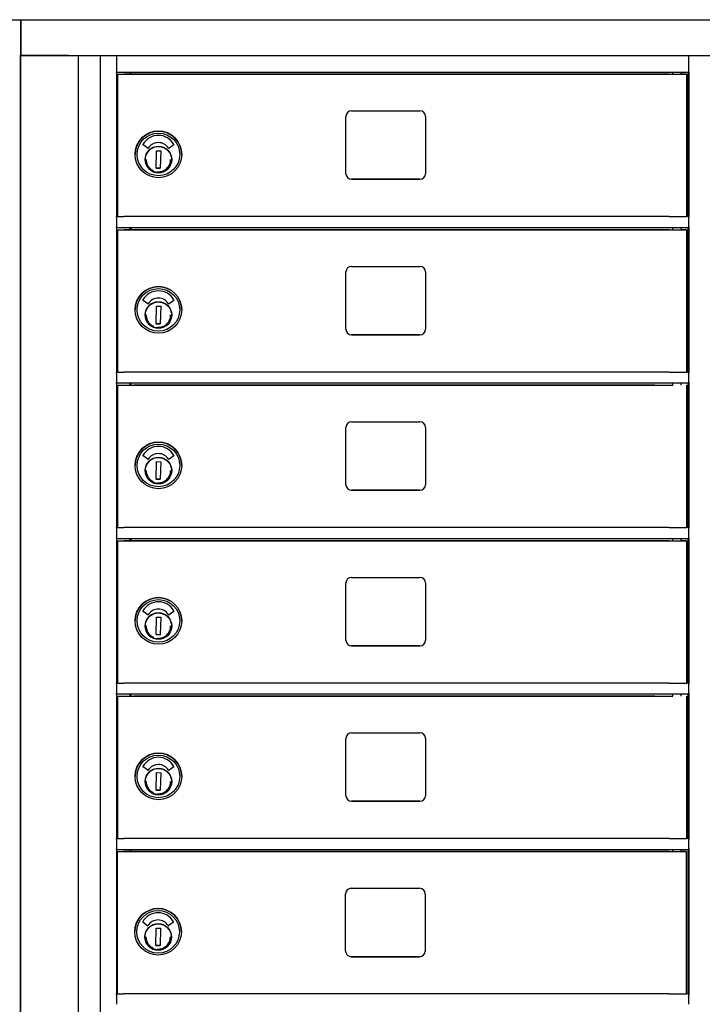
# Model space of a CAD drawing. Units: inches. Extents: x 419 to 4456, y -145 to 7.
# Drawn here: x 3162 to 3178, y -38 to -16 of the extents above; entities that cross this region are included whole.
import ezdxf

# ---------------------------------------------------------------- set-up
doc = ezdxf.new("R2010")
doc.units = ezdxf.units.IN
doc.header["$MEASUREMENT"] = 0
doc.layers.add('Dim', color=1, linetype='Continuous')
doc.dimstyles.get("Standard").update_dxf_attribs({"dimscale": 8, "dimtxt": 0.1, "dimasz": 0.13, "dimexe": 0.055, "dimexo": 0.055, "dimgap": 0.09, "dimtad": 0, "dimtih": 1, "dimtoh": 1, "dimdec": 4, "dimzin": 0, "dimdsep": 46, "dimlunit": 5, "dimtxsty": 'Standard', "dimcen": 0.09, "dimadec": 0, "dimazin": 1, "dimtfac": 1, "dimtdec": 4, "dimtofl": 0, "dimtmove": 0, "dimatfit": 3, "dimfxl": 1, "dimtolj": 1, "dimtzin": 0, "dimarcsym": 0})

# ---------------------------------------------------------------- blocks, each defined once
blk = doc.blocks.new('*D120')
at = {"layer": 'Defpoints', "color": 0, "transparency": 16777216}
for p in [(3287.796, -12.795), (3005.269, -15.788), (3287.796, -15.786)]:
    blk.add_point(p, dxfattribs=at)
at = {"layer": 'Dim', "color": 0, "lineweight": -2, "transparency": 16777216}
for p, q in [((3005.269, -15.348), (3005.269, -12.355)), ((3287.796, -15.346), (3287.796, -12.355)), ((3006.469, -12.795), (3125.253, -12.795)), ((3286.596, -12.795), (3168.026, -12.795))]:
    blk.add_line(p, q, dxfattribs=at)
at = {"layer": 'Dim', "color": 0, "transparency": 16777216}
for points in [[(3006.469, -12.595), (3006.469, -12.995), (3005.269, -12.795)], [(3286.596, -12.595), (3286.596, -12.995), (3287.796, -12.795)]]:
    blk.add_solid(points, dxfattribs=at)
at = {"layer": 'Dim', "color": 0, "transparency": 16777216, "insert": (3146.639, -12.795), "char_height": 2, "attachment_point": 5}
blk.add_mtext('\\A1;282 1/2" ROUGH OPENING', dxfattribs=at)
blk = doc.blocks.new('N1034011')
for p, q in [((652.006, -16.226), (683.502, -16.226)), ((652.007, -16.226), (652.006, -16.226)), ((652.006, -16.226), (652.006, -17.033)), ((652.007, -16.226), (683.503, -16.226)), ((652.007, -17.033), (652.007, -16.226)), ((683.503, -16.226), (683.502, -16.226)), ((683.503, -17.033), (683.503, -16.226)), ((651.995, -52.669), (651.995, -17.033)), ((651.995, -17.033), (651.995, -17.033)), ((652.006, -17.033), (652.007, -17.033)), ((652.007, -17.033), (682.757, -17.033)), ((653.084, -17.033), (652.01, -17.033)), ((653.303, -52.669), (653.303, -17.033)), ((653.788, -17.033), (653.788, -52.515)), ((654.158, -17.048), (654.158, -17.033)), ((654.158, -17.048), (654.158, -17.396)), ((667.043, -17.396), (667.043, -17.048)), ((683.485, -17.033), (683.503, -17.033)), ((683.489, -17.033), (683.489, -52.669)), ((654.158, -17.411), (654.158, -17.396)), ((654.158, -17.411), (654.158, -20.658)), ((667.043, -17.411), (654.158, -17.411)), ((654.185, -20.658), (654.185, -17.453)), ((654.185, -17.453), (654.185, -17.453)), ((654.185, -17.453), (654.425, -17.453)), ((654.425, -17.453), (654.425, -17.453)), ((654.425, -17.453), (655.745, -17.453)), ((654.458, -17.411), (654.458, -17.453)), ((654.483, -17.411), (654.483, -17.453)), ((666.275, -17.453), (654.545, -17.453)), ((655.745, -17.453), (655.745, -17.453)), ((655.745, -17.453), (666.68, -17.453)), ((666.68, -17.453), (666.68, -17.411)), ((666.868, -17.453), (666.868, -17.411)), ((666.993, -20.658), (666.993, -17.453)), ((667.026, -20.658), (667.026, -17.411)), ((667.043, -17.396), (667.043, -17.411)), ((667.043, -17.411), (667.043, -20.658)), ((659.448, -18.278), (660.988, -18.278)), ((659.323, -19.693), (659.323, -18.403)), ((661.113, -18.403), (661.113, -19.693)), ((654.861, -19.121), (654.756, -19.045)), ((655.445, -19.045), (655.34, -19.12)), ((654.577, -19.258), (654.577, -19.258)), ((655.05, -19.568), (655.057, -19.174)), ((655.057, -19.174), (655.152, -19.176)), ((655.152, -19.176), (655.144, -19.57)), ((655.624, -19.258), (655.624, -19.258)), ((655.395, -19.423), (655.39, -19.423)), ((655.392, -19.334), (655.397, -19.334)), ((655.397, -19.35), (655.395, -19.407)), ((655.397, -19.334), (655.397, -19.334)), ((655.144, -19.57), (655.05, -19.568)), ((655.05, -19.568), (655.144, -19.57)), ((659.448, -19.818), (660.988, -19.818)), ((660.988, -19.818), (659.448, -19.818)), ((654.185, -20.658), (654.158, -20.658)), ((654.158, -20.673), (654.158, -20.658)), ((654.158, -20.673), (654.158, -20.888)), ((666.275, -20.658), (654.545, -20.658)), ((667.026, -20.658), (666.993, -20.658)), ((667.043, -20.658), (667.043, -20.673)), ((667.043, -20.888), (667.043, -20.673)), ((654.158, -20.907), (654.158, -20.888)), ((654.158, -20.907), (654.158, -24.158)), ((667.043, -20.908), (654.158, -20.908)), ((654.185, -24.158), (654.185, -20.953)), ((654.185, -20.953), (654.185, -20.953)), ((654.185, -20.953), (654.425, -20.953)), ((654.425, -20.953), (654.425, -20.953)), ((654.425, -20.953), (655.745, -20.953)), ((654.458, -20.908), (654.458, -20.953)), ((654.483, -20.908), (654.483, -20.953)), ((666.275, -20.953), (654.545, -20.953)), ((655.745, -20.953), (655.745, -20.953)), ((655.745, -20.953), (666.68, -20.953)), ((666.68, -20.953), (666.68, -20.908)), ((666.868, -20.953), (666.868, -20.908)), ((666.993, -24.158), (666.993, -20.953)), ((667.026, -24.158), (667.026, -20.908)), ((667.043, -20.888), (667.043, -20.907)), ((667.043, -20.907), (667.043, -24.158)), ((659.323, -23.193), (659.323, -21.903)), ((659.448, -21.778), (660.988, -21.778)), ((661.113, -21.903), (661.113, -23.193)), ((654.861, -22.621), (654.756, -22.545)), ((655.445, -22.545), (655.34, -22.62)), ((654.577, -22.758), (654.577, -22.758)), ((655.05, -23.068), (655.057, -22.674)), ((655.057, -22.674), (655.152, -22.676)), ((655.152, -22.676), (655.144, -23.07)), ((655.624, -22.758), (655.624, -22.758)), ((655.395, -22.923), (655.39, -22.923)), ((655.392, -22.834), (655.397, -22.834)), ((655.397, -22.85), (655.395, -22.907)), ((655.397, -22.834), (655.397, -22.834)), ((655.144, -23.07), (655.05, -23.068)), ((655.05, -23.068), (655.144, -23.07)), ((659.448, -23.318), (660.988, -23.318)), ((660.988, -23.318), (659.448, -23.318)), ((654.185, -24.158), (654.158, -24.158)), ((654.158, -24.173), (654.158, -24.158)), ((654.185, -24.158), (654.158, -24.158)), ((654.158, -24.173), (654.158, -24.158)), ((654.158, -24.173), (654.158, -24.388)), ((666.275, -24.158), (654.545, -24.158)), ((667.026, -24.158), (666.993, -24.158)), ((667.026, -24.158), (666.993, -24.158)), ((667.043, -24.158), (667.043, -24.173)), ((667.043, -24.158), (667.043, -24.173)), ((667.043, -24.388), (667.043, -24.173)), ((654.158, -24.407), (654.158, -24.388)), ((654.158, -24.407), (654.158, -27.658)), ((667.043, -24.408), (654.158, -24.408)), ((654.185, -27.658), (654.185, -24.453)), ((654.185, -24.453), (654.185, -24.453)), ((654.185, -24.453), (654.425, -24.453)), ((654.425, -24.453), (654.425, -24.453)), ((654.425, -24.453), (655.745, -24.453)), ((654.458, -24.408), (654.458, -24.453)), ((654.483, -24.408), (654.483, -24.453)), ((666.275, -24.453), (654.545, -24.453)), ((655.745, -24.453), (655.745, -24.453)), ((655.745, -24.453), (666.68, -24.453)), ((666.68, -24.453), (666.68, -24.408)), ((666.868, -24.453), (666.868, -24.408)), ((666.993, -27.658), (666.993, -24.453)), ((667.026, -27.658), (667.026, -24.408)), ((667.043, -24.388), (667.043, -24.407)), ((667.043, -24.407), (667.043, -27.658)), ((659.323, -26.693), (659.323, -25.403)), ((659.448, -25.278), (660.988, -25.278)), ((661.113, -25.403), (661.113, -26.693)), ((654.861, -26.121), (654.756, -26.045)), ((655.445, -26.045), (655.34, -26.12)), ((654.577, -26.258), (654.577, -26.258)), ((655.05, -26.568), (655.057, -26.174)), ((655.057, -26.174), (655.152, -26.176)), ((655.152, -26.176), (655.144, -26.57)), ((655.392, -26.334), (655.397, -26.334)), ((655.397, -26.35), (655.395, -26.407)), ((655.397, -26.334), (655.397, -26.334)), ((655.624, -26.258), (655.624, -26.258)), ((655.144, -26.57), (655.05, -26.568)), ((655.05, -26.568), (655.144, -26.57)), ((655.395, -26.423), (655.39, -26.423)), ((659.448, -26.818), (660.988, -26.818)), ((660.988, -26.818), (659.448, -26.818)), ((654.185, -27.658), (654.158, -27.658)), ((654.158, -27.673), (654.158, -27.658)), ((654.158, -27.673), (654.158, -27.888)), ((666.275, -27.658), (654.545, -27.658)), ((667.026, -27.658), (666.993, -27.658)), ((667.043, -27.658), (667.043, -27.673)), ((667.043, -27.888), (667.043, -27.673)), ((654.158, -27.907), (654.158, -27.888)), ((654.158, -27.907), (654.158, -31.158)), ((667.043, -27.908), (654.158, -27.908)), ((654.458, -27.908), (654.458, -27.953)), ((654.483, -27.908), (654.483, -27.953)), ((666.68, -27.953), (666.68, -27.908)), ((666.868, -27.953), (666.868, -27.908)), ((667.026, -31.158), (667.026, -27.908)), ((667.043, -27.888), (667.043, -27.907)), ((667.043, -27.907), (667.043, -31.158)), ((654.185, -31.158), (654.185, -27.953)), ((654.185, -27.953), (654.185, -27.953)), ((654.185, -27.953), (654.425, -27.953)), ((654.425, -27.953), (654.425, -27.953)), ((654.425, -27.953), (655.745, -27.953)), ((666.275, -27.953), (654.545, -27.953)), ((655.745, -27.953), (655.745, -27.953)), ((655.745, -27.953), (666.68, -27.953)), ((666.993, -31.158), (666.993, -27.953)), ((659.448, -28.778), (660.988, -28.778)), ((659.323, -30.193), (659.323, -28.903)), ((661.113, -28.903), (661.113, -30.193)), ((654.861, -29.621), (654.756, -29.545)), ((655.05, -30.068), (655.057, -29.674)), ((655.057, -29.674), (655.152, -29.676)), ((655.152, -29.676), (655.144, -30.07)), ((655.445, -29.545), (655.34, -29.62)), ((654.577, -29.758), (654.577, -29.758)), ((655.392, -29.834), (655.397, -29.834)), ((655.397, -29.85), (655.395, -29.907)), ((655.397, -29.834), (655.397, -29.834)), ((655.624, -29.758), (655.624, -29.758)), ((655.144, -30.07), (655.05, -30.068)), ((655.05, -30.068), (655.144, -30.07)), ((655.395, -29.923), (655.39, -29.923)), ((659.448, -30.318), (660.988, -30.318)), ((660.988, -30.318), (659.448, -30.318)), ((654.185, -31.158), (654.158, -31.158)), ((654.158, -31.173), (654.158, -31.158)), ((654.185, -31.158), (654.158, -31.158)), ((654.158, -31.173), (654.158, -31.158)), ((654.158, -31.173), (654.158, -31.388)), ((666.275, -31.158), (654.545, -31.158)), ((667.026, -31.158), (666.993, -31.158)), ((667.026, -31.158), (666.993, -31.158)), ((667.043, -31.158), (667.043, -31.173)), ((667.043, -31.158), (667.043, -31.173)), ((667.043, -31.388), (667.043, -31.173)), ((654.158, -31.407), (654.158, -31.388)), ((654.158, -31.407), (654.158, -34.658)), ((667.043, -31.408), (654.158, -31.408)), ((654.185, -31.453), (654.185, -31.453)), ((654.185, -31.453), (654.425, -31.453)), ((654.185, -34.658), (654.185, -31.453)), ((654.425, -31.453), (654.425, -31.453)), ((654.425, -31.453), (655.745, -31.453)), ((654.458, -31.408), (654.458, -31.453)), ((654.483, -31.408), (654.483, -31.453)), ((666.275, -31.453), (654.545, -31.453)), ((655.745, -31.453), (655.745, -31.453)), ((655.745, -31.453), (666.68, -31.453)), ((666.68, -31.453), (666.68, -31.408)), ((666.868, -31.453), (666.868, -31.408)), ((666.993, -34.658), (666.993, -31.453)), ((667.026, -34.658), (667.026, -31.408)), ((667.043, -31.388), (667.043, -31.407)), ((667.043, -31.407), (667.043, -34.658)), ((659.448, -32.278), (660.988, -32.278)), ((659.323, -33.693), (659.323, -32.403)), ((661.113, -32.403), (661.113, -33.693)), ((654.861, -33.121), (654.756, -33.045)), ((655.05, -33.568), (655.057, -33.174)), ((655.057, -33.174), (655.152, -33.176)), ((655.152, -33.176), (655.144, -33.57)), ((655.445, -33.045), (655.34, -33.12)), ((654.577, -33.258), (654.577, -33.258)), ((655.395, -33.423), (655.39, -33.423)), ((655.392, -33.334), (655.397, -33.334)), ((655.397, -33.35), (655.395, -33.407)), ((655.397, -33.334), (655.397, -33.334)), ((655.624, -33.258), (655.624, -33.258)), ((655.144, -33.57), (655.05, -33.568)), ((655.05, -33.568), (655.144, -33.57)), ((659.448, -33.818), (660.988, -33.818)), ((660.988, -33.818), (659.448, -33.818)), ((654.185, -34.658), (654.158, -34.658)), ((654.158, -34.673), (654.158, -34.658)), ((654.158, -34.673), (654.158, -34.888)), ((666.275, -34.658), (654.545, -34.658)), ((667.026, -34.658), (666.993, -34.658)), ((667.043, -34.658), (667.043, -34.673)), ((667.043, -34.888), (667.043, -34.673)), ((654.158, -34.907), (654.158, -34.888)), ((654.158, -34.907), (654.158, -38.156)), ((667.043, -34.908), (654.158, -34.908)), ((654.178, -38.156), (654.178, -34.951)), ((654.178, -34.951), (654.178, -34.951)), ((654.178, -34.951), (654.418, -34.951)), ((654.418, -34.951), (654.418, -34.951)), ((654.418, -34.951), (655.738, -34.951)), ((654.458, -34.908), (654.458, -34.951)), ((654.483, -34.908), (654.483, -34.951)), ((666.268, -34.951), (654.538, -34.951)), ((655.738, -34.951), (655.738, -34.951)), ((655.738, -34.951), (666.68, -34.951)), ((666.68, -34.951), (666.68, -34.908)), ((666.868, -34.951), (666.868, -34.908)), ((666.986, -38.156), (666.986, -34.951)), ((667.026, -38.156), (667.026, -34.908)), ((667.043, -34.888), (667.043, -34.907)), ((667.043, -34.907), (667.043, -38.156)), ((659.316, -37.191), (659.316, -35.901)), ((659.441, -35.776), (660.981, -35.776)), ((661.106, -35.901), (661.106, -37.191)), ((654.158, -36.426), (654.158, -38.388)), ((654.854, -36.619), (654.75, -36.543)), ((655.439, -36.543), (655.333, -36.618)), ((667.043, -38.388), (667.043, -36.426)), ((654.571, -36.756), (654.571, -36.756)), ((655.043, -37.066), (655.051, -36.672)), ((655.051, -36.672), (655.145, -36.674)), ((655.145, -36.674), (655.138, -37.068)), ((655.618, -36.756), (655.618, -36.756)), ((655.388, -36.921), (655.383, -36.921)), ((655.385, -36.832), (655.39, -36.832)), ((655.39, -36.848), (655.389, -36.905)), ((655.39, -36.832), (655.39, -36.832)), ((655.138, -37.068), (655.043, -37.066)), ((655.043, -37.066), (655.138, -37.068)), ((659.441, -37.316), (660.981, -37.316)), ((660.981, -37.316), (659.441, -37.316)), ((654.178, -38.155), (654.158, -38.155)), ((654.158, -38.176), (654.158, -38.156)), ((666.268, -38.156), (654.538, -38.156)), ((667.026, -38.155), (666.986, -38.155)), ((667.043, -38.156), (667.043, -38.176))]:
    blk.add_line(p, q)
at = {"flags": 128}
for points in [[(655.394, -19.377), (655.392, -19.406), (655.388, -19.434), (655.38, -19.462), (655.37, -19.489), (655.357, -19.515), (655.342, -19.539), (655.324, -19.562), (655.305, -19.583), (655.283, -19.602), (655.259, -19.619), (655.234, -19.633), (655.208, -19.645), (655.181, -19.654), (655.153, -19.661), (655.124, -19.665), (655.095, -19.665), (655.067, -19.664), (655.038, -19.659), (655.011, -19.651), (654.984, -19.641), (654.958, -19.628), (654.933, -19.613), (654.911, -19.595), (654.89, -19.576), (654.871, -19.554), (654.854, -19.531), (654.84, -19.506), (654.828, -19.479), (654.818, -19.452), (654.812, -19.424), (654.808, -19.395), (654.807, -19.367), (654.809, -19.338), (654.814, -19.31), (654.822, -19.282), (654.832, -19.255), (654.845, -19.229), (654.86, -19.205), (654.877, -19.182), (654.897, -19.161), (654.919, -19.142), (654.942, -19.125), (654.967, -19.111), (654.993, -19.099), (655.021, -19.09), (655.049, -19.083), (655.077, -19.079), (655.106, -19.079), (655.135, -19.081), (655.163, -19.085), (655.191, -19.093), (655.218, -19.103), (655.244, -19.116), (655.268, -19.131), (655.291, -19.149), (655.312, -19.168), (655.331, -19.19), (655.348, -19.213), (655.362, -19.238), (655.374, -19.265), (655.383, -19.292), (655.39, -19.32), (655.393, -19.349), (655.394, -19.377)], [(654.825, -19.372), (654.826, -19.392), (654.828, -19.412), (654.832, -19.432), (654.837, -19.451), (654.843, -19.47), (654.851, -19.489), (654.86, -19.507), (654.871, -19.524), (654.883, -19.54), (654.896, -19.556), (654.91, -19.57), (654.924, -19.584), (654.94, -19.596), (654.957, -19.607), (654.975, -19.617), (654.993, -19.626)], [(655.083, -19.647), (655.111, -19.647), (655.139, -19.645), (655.167, -19.64), (655.194, -19.632), (655.22, -19.621), (655.244, -19.607), (655.268, -19.591), (655.289, -19.573), (655.309, -19.553), (655.326, -19.531), (655.341, -19.507), (655.354, -19.482), (655.364, -19.455), (655.371, -19.428), (655.375, -19.4), (655.376, -19.372)], [(655.394, -22.877), (655.392, -22.906), (655.388, -22.934), (655.38, -22.962), (655.37, -22.989), (655.357, -23.015), (655.342, -23.039), (655.324, -23.062), (655.305, -23.083), (655.283, -23.102), (655.259, -23.119), (655.234, -23.133), (655.208, -23.145), (655.181, -23.154), (655.153, -23.161), (655.124, -23.165), (655.095, -23.165), (655.067, -23.164), (655.038, -23.159), (655.011, -23.151), (654.984, -23.141), (654.958, -23.128), (654.933, -23.113), (654.911, -23.095), (654.89, -23.076), (654.871, -23.054), (654.854, -23.031), (654.84, -23.006), (654.828, -22.979), (654.818, -22.952), (654.812, -22.924), (654.808, -22.895), (654.807, -22.867), (654.809, -22.838), (654.814, -22.81), (654.822, -22.782), (654.832, -22.755), (654.845, -22.729), (654.86, -22.705), (654.877, -22.682), (654.897, -22.661), (654.919, -22.642), (654.942, -22.625), (654.967, -22.611), (654.993, -22.599), (655.021, -22.59), (655.049, -22.583), (655.077, -22.579), (655.106, -22.579), (655.135, -22.581), (655.163, -22.585), (655.191, -22.593), (655.218, -22.603), (655.244, -22.616), (655.268, -22.631), (655.291, -22.649), (655.312, -22.668), (655.331, -22.69), (655.348, -22.713), (655.362, -22.738), (655.374, -22.765), (655.383, -22.792), (655.39, -22.82), (655.393, -22.849), (655.394, -22.877)], [(654.825, -22.872), (654.826, -22.892), (654.828, -22.912), (654.832, -22.932), (654.837, -22.951), (654.843, -22.97), (654.851, -22.989), (654.86, -23.007), (654.871, -23.024), (654.883, -23.04), (654.896, -23.056), (654.91, -23.07), (654.924, -23.084), (654.94, -23.096), (654.957, -23.107), (654.975, -23.117), (654.993, -23.126)], [(655.083, -23.147), (655.111, -23.147), (655.139, -23.145), (655.167, -23.14), (655.194, -23.132), (655.22, -23.121), (655.244, -23.107), (655.268, -23.091), (655.289, -23.073), (655.309, -23.053), (655.326, -23.031), (655.341, -23.007), (655.354, -22.982), (655.364, -22.955), (655.371, -22.928), (655.375, -22.9), (655.376, -22.872)], [(655.394, -26.377), (655.392, -26.406), (655.388, -26.434), (655.38, -26.462), (655.37, -26.489), (655.357, -26.515), (655.342, -26.539), (655.324, -26.562), (655.305, -26.583), (655.283, -26.602), (655.259, -26.619), (655.234, -26.633), (655.208, -26.645), (655.181, -26.654), (655.153, -26.661), (655.124, -26.665), (655.095, -26.665), (655.067, -26.664), (655.038, -26.659), (655.011, -26.651), (654.984, -26.641), (654.958, -26.628), (654.933, -26.613), (654.911, -26.595), (654.89, -26.576), (654.871, -26.554), (654.854, -26.531), (654.84, -26.506), (654.828, -26.479), (654.818, -26.452), (654.812, -26.424), (654.808, -26.395), (654.807, -26.367), (654.809, -26.338), (654.814, -26.31), (654.822, -26.282), (654.832, -26.255), (654.845, -26.229), (654.86, -26.205), (654.877, -26.182), (654.897, -26.161), (654.919, -26.142), (654.942, -26.125), (654.967, -26.111), (654.993, -26.099), (655.021, -26.09), (655.049, -26.083), (655.077, -26.079), (655.106, -26.079), (655.135, -26.081), (655.163, -26.085), (655.191, -26.093), (655.218, -26.103), (655.244, -26.116), (655.268, -26.131), (655.291, -26.149), (655.312, -26.168), (655.331, -26.19), (655.348, -26.213), (655.362, -26.238), (655.374, -26.265), (655.383, -26.292), (655.39, -26.32), (655.393, -26.349), (655.394, -26.377)], [(654.825, -26.372), (654.826, -26.392), (654.828, -26.412), (654.832, -26.432), (654.837, -26.451), (654.843, -26.47), (654.851, -26.489), (654.86, -26.507), (654.871, -26.524), (654.883, -26.54), (654.896, -26.556), (654.91, -26.57), (654.924, -26.584), (654.94, -26.596), (654.957, -26.607), (654.975, -26.617), (654.993, -26.626)], [(655.083, -26.647), (655.111, -26.647), (655.139, -26.645), (655.167, -26.64), (655.194, -26.632), (655.22, -26.621), (655.244, -26.607), (655.268, -26.591), (655.289, -26.573), (655.309, -26.553), (655.326, -26.531), (655.341, -26.507), (655.354, -26.482), (655.364, -26.455), (655.371, -26.428), (655.375, -26.4), (655.376, -26.372)], [(655.394, -29.877), (655.392, -29.906), (655.388, -29.934), (655.38, -29.962), (655.37, -29.989), (655.357, -30.015), (655.342, -30.039), (655.324, -30.062), (655.305, -30.083), (655.283, -30.102), (655.259, -30.119), (655.234, -30.133), (655.208, -30.145), (655.181, -30.154), (655.153, -30.161), (655.124, -30.165), (655.095, -30.165), (655.067, -30.164), (655.038, -30.159), (655.011, -30.151), (654.984, -30.141), (654.958, -30.128), (654.933, -30.113), (654.911, -30.095), (654.89, -30.076), (654.871, -30.054), (654.854, -30.031), (654.84, -30.006), (654.828, -29.979), (654.818, -29.952), (654.812, -29.924), (654.808, -29.895), (654.807, -29.867), (654.809, -29.838), (654.814, -29.81), (654.822, -29.782), (654.832, -29.755), (654.845, -29.729), (654.86, -29.705), (654.877, -29.682), (654.897, -29.661), (654.919, -29.642), (654.942, -29.625), (654.967, -29.611), (654.993, -29.599), (655.021, -29.59), (655.049, -29.583), (655.077, -29.579), (655.106, -29.579), (655.135, -29.581), (655.163, -29.585), (655.191, -29.593), (655.218, -29.603), (655.244, -29.616), (655.268, -29.631), (655.291, -29.649), (655.312, -29.668), (655.331, -29.69), (655.348, -29.713), (655.362, -29.738), (655.374, -29.765), (655.383, -29.792), (655.39, -29.82), (655.393, -29.849), (655.394, -29.877)], [(654.825, -29.872), (654.826, -29.892), (654.828, -29.912), (654.832, -29.932), (654.837, -29.951), (654.843, -29.97), (654.851, -29.989), (654.86, -30.007), (654.871, -30.024), (654.883, -30.04), (654.896, -30.056), (654.91, -30.07), (654.924, -30.084), (654.94, -30.096), (654.957, -30.107), (654.975, -30.117), (654.993, -30.126)], [(655.083, -30.147), (655.111, -30.147), (655.139, -30.145), (655.167, -30.14), (655.194, -30.132), (655.22, -30.121), (655.244, -30.107), (655.268, -30.091), (655.289, -30.073), (655.309, -30.053), (655.326, -30.031), (655.341, -30.007), (655.354, -29.982), (655.364, -29.955), (655.371, -29.928), (655.375, -29.9), (655.376, -29.872)], [(655.394, -33.377), (655.392, -33.406), (655.388, -33.434), (655.38, -33.462), (655.37, -33.489), (655.357, -33.515), (655.342, -33.539), (655.324, -33.562), (655.305, -33.583), (655.283, -33.602), (655.259, -33.619), (655.234, -33.633), (655.208, -33.645), (655.181, -33.654), (655.153, -33.661), (655.124, -33.665), (655.095, -33.665), (655.067, -33.664), (655.038, -33.659), (655.011, -33.651), (654.984, -33.641), (654.958, -33.628), (654.933, -33.613), (654.911, -33.595), (654.89, -33.576), (654.871, -33.554), (654.854, -33.531), (654.84, -33.506), (654.828, -33.479), (654.818, -33.452), (654.812, -33.424), (654.808, -33.395), (654.807, -33.367), (654.809, -33.338), (654.814, -33.31), (654.822, -33.282), (654.832, -33.255), (654.845, -33.229), (654.86, -33.205), (654.877, -33.182), (654.897, -33.161), (654.919, -33.142), (654.942, -33.125), (654.967, -33.111), (654.993, -33.099), (655.021, -33.09), (655.049, -33.083), (655.077, -33.079), (655.106, -33.079), (655.135, -33.081), (655.163, -33.085), (655.191, -33.093), (655.218, -33.103), (655.244, -33.116), (655.268, -33.131), (655.291, -33.149), (655.312, -33.168), (655.331, -33.19), (655.348, -33.213), (655.362, -33.238), (655.374, -33.265), (655.383, -33.292), (655.39, -33.32), (655.393, -33.349), (655.394, -33.377)], [(654.825, -33.372), (654.826, -33.392), (654.828, -33.412), (654.832, -33.432), (654.837, -33.451), (654.843, -33.47), (654.851, -33.489), (654.86, -33.507), (654.871, -33.524), (654.883, -33.54), (654.896, -33.556), (654.91, -33.57), (654.924, -33.584), (654.94, -33.596), (654.957, -33.607), (654.975, -33.617), (654.993, -33.626)], [(655.083, -33.647), (655.111, -33.647), (655.139, -33.645), (655.167, -33.64), (655.194, -33.632), (655.22, -33.621), (655.244, -33.607), (655.268, -33.591), (655.289, -33.573), (655.309, -33.553), (655.326, -33.531), (655.341, -33.507), (655.354, -33.482), (655.364, -33.455), (655.371, -33.428), (655.375, -33.4), (655.376, -33.372)], [(655.388, -36.875), (655.386, -36.904), (655.381, -36.933), (655.373, -36.96), (655.363, -36.987), (655.35, -37.013), (655.335, -37.038), (655.318, -37.06), (655.298, -37.081), (655.276, -37.1), (655.253, -37.117), (655.228, -37.131), (655.202, -37.143), (655.174, -37.152), (655.146, -37.159), (655.118, -37.163), (655.089, -37.163), (655.06, -37.162), (655.032, -37.157), (655.004, -37.149), (654.977, -37.139), (654.951, -37.126), (654.927, -37.111), (654.904, -37.094), (654.883, -37.074), (654.864, -37.052), (654.847, -37.029), (654.833, -37.004), (654.821, -36.977), (654.812, -36.95), (654.805, -36.922), (654.802, -36.894), (654.801, -36.865), (654.803, -36.836), (654.807, -36.808), (654.815, -36.78), (654.825, -36.753), (654.838, -36.727), (654.853, -36.703), (654.871, -36.68), (654.89, -36.659), (654.912, -36.64), (654.936, -36.623), (654.961, -36.609), (654.987, -36.597), (655.014, -36.588), (655.042, -36.581), (655.071, -36.578), (655.1, -36.577), (655.128, -36.579), (655.157, -36.583), (655.184, -36.591), (655.211, -36.601), (655.237, -36.614), (655.262, -36.629), (655.284, -36.647), (655.305, -36.666), (655.324, -36.688), (655.341, -36.711), (655.355, -36.736), (655.367, -36.763), (655.377, -36.79), (655.383, -36.818), (655.387, -36.847), (655.388, -36.875)], [(654.819, -36.87), (654.819, -36.89), (654.822, -36.91), (654.825, -36.93), (654.83, -36.949), (654.837, -36.969), (654.845, -36.987), (654.854, -37.005), (654.864, -37.022), (654.876, -37.038), (654.889, -37.054), (654.903, -37.068), (654.918, -37.082), (654.934, -37.094), (654.951, -37.105), (654.968, -37.115), (654.986, -37.124)], [(655.076, -37.145), (655.104, -37.145), (655.132, -37.143), (655.16, -37.138), (655.187, -37.13), (655.213, -37.119), (655.238, -37.105), (655.261, -37.089), (655.283, -37.071), (655.302, -37.051), (655.319, -37.029), (655.335, -37.005), (655.347, -36.98), (655.357, -36.953), (655.364, -36.926), (655.368, -36.898), (655.37, -36.87)]]:
    blk.add_lwpolyline(points, dxfattribs=at)
for centre, radius in [((655.101, -19.258), 0.524), ((655.101, -19.258), 0.48), ((655.101, -19.372), 0.299), ((655.101, -22.758), 0.524), ((655.101, -22.758), 0.48), ((655.101, -22.872), 0.299), ((655.101, -26.258), 0.524), ((655.101, -26.258), 0.48), ((655.101, -26.372), 0.299), ((655.101, -29.758), 0.524), ((655.101, -29.758), 0.48), ((655.101, -29.872), 0.299), ((655.101, -33.258), 0.524), ((655.101, -33.258), 0.48), ((655.101, -33.372), 0.299), ((655.094, -36.756), 0.524), ((655.094, -36.756), 0.48), ((655.094, -36.87), 0.299)]:
    blk.add_circle(centre, radius)
for centre, radius, start, end in [((659.448, -18.403), 0.125, 90, 180), ((660.988, -18.403), 0.125, 0, 90), ((655.101, -19.258), 0.524, 0, 180), ((655.101, -19.224), 0.395, 28.5899, 151.4101), ((654.761, -19.038), 0.00787, 151.4101, 233.9135), ((655.101, -19.26), 0.268, 31.9377, 148.3624), ((655.441, -19.038), 0.00787, 305.4483, 28.5899), ((654.866, -19.115), 0.00787, 233.9135, 328.3624), ((655.335, -19.114), 0.00787, 211.9377, 305.4483), ((655.101, -19.372), 0.299, 180.0007, 359.9993), ((659.448, -19.693), 0.125, 180, 270), ((659.448, -19.693), 0.125, 180, 270), ((660.988, -19.693), 0.125, 270, 0), ((660.988, -19.693), 0.125, 270, 0), ((659.448, -21.903), 0.125, 90, 180), ((660.988, -21.903), 0.125, 0, 90), ((655.101, -22.758), 0.524, 0, 180), ((655.101, -22.724), 0.395, 28.5899, 151.4101), ((654.761, -22.538), 0.00787, 151.4101, 233.9135), ((655.101, -22.76), 0.268, 31.9377, 148.3624), ((655.441, -22.538), 0.00787, 305.4483, 28.5899), ((654.866, -22.615), 0.00787, 233.9135, 328.3624), ((655.335, -22.614), 0.00787, 211.9377, 305.4483), ((655.101, -22.872), 0.299, 180.0007, 359.9993), ((659.448, -23.193), 0.125, 180, 270), ((659.448, -23.193), 0.125, 180, 270), ((660.988, -23.193), 0.125, 270, 0), ((660.988, -23.193), 0.125, 270, 0), ((659.448, -25.403), 0.125, 90, 180), ((660.988, -25.403), 0.125, 0, 90), ((655.101, -26.258), 0.524, 0, 180), ((655.101, -26.224), 0.395, 28.5899, 151.4101), ((654.761, -26.038), 0.00787, 151.4101, 233.9135), ((654.866, -26.115), 0.00787, 233.9135, 328.3624), ((655.101, -26.26), 0.268, 31.9377, 148.3624), ((655.335, -26.114), 0.00787, 211.9377, 305.4483), ((655.441, -26.038), 0.00787, 305.4483, 28.5899), ((655.101, -26.372), 0.299, 180.0007, 359.9993), ((659.448, -26.693), 0.125, 180, 270), ((659.448, -26.693), 0.125, 180, 270), ((660.988, -26.693), 0.125, 270, 0), ((660.988, -26.693), 0.125, 270, 0), ((659.448, -28.903), 0.125, 90, 180), ((660.988, -28.903), 0.125, 0, 90), ((655.101, -29.758), 0.524, 0, 180), ((655.101, -29.724), 0.395, 28.5899, 151.4101), ((654.761, -29.538), 0.00787, 151.4101, 233.9135), ((654.866, -29.615), 0.00787, 233.9135, 328.3624), ((655.101, -29.76), 0.268, 31.9377, 148.3624), ((655.335, -29.614), 0.00787, 211.9377, 305.4483), ((655.441, -29.538), 0.00787, 305.4483, 28.5899), ((655.101, -29.872), 0.299, 180.0007, 359.9993), ((659.448, -30.193), 0.125, 180, 270), ((659.448, -30.193), 0.125, 180, 270), ((660.988, -30.193), 0.125, 270, 0), ((660.988, -30.193), 0.125, 270, 0), ((659.448, -32.403), 0.125, 90, 180), ((660.988, -32.403), 0.125, 0, 90), ((655.101, -33.258), 0.524, 0, 180), ((655.101, -33.224), 0.395, 28.5899, 151.4101), ((655.101, -33.26), 0.268, 31.9377, 148.3624), ((654.761, -33.038), 0.00787, 151.4101, 233.9135), ((654.866, -33.115), 0.00787, 233.9135, 328.3624), ((655.335, -33.114), 0.00787, 211.9377, 305.4483), ((655.441, -33.038), 0.00787, 305.4483, 28.5899), ((655.101, -33.372), 0.299, 180.0007, 359.9993), ((659.448, -33.693), 0.125, 180, 270), ((659.448, -33.693), 0.125, 180, 270), ((660.988, -33.693), 0.125, 270, 0), ((660.988, -33.693), 0.125, 270, 0), ((659.441, -35.901), 0.125, 90, 180), ((660.981, -35.901), 0.125, 0, 90), ((655.094, -36.756), 0.524, 0, 180), ((655.094, -36.722), 0.395, 28.5899, 151.4101), ((654.754, -36.536), 0.00787, 151.4101, 233.9135), ((655.094, -36.758), 0.268, 31.9377, 148.3624), ((655.434, -36.536), 0.00787, 305.4483, 28.5899), ((654.859, -36.613), 0.00787, 233.9135, 328.3624), ((655.329, -36.612), 0.00787, 211.9377, 305.4483), ((655.094, -36.87), 0.299, 180.0007, 359.9993), ((659.441, -37.191), 0.125, 180, 270), ((659.441, -37.191), 0.125, 180, 270), ((660.981, -37.191), 0.125, 270, 0), ((660.981, -37.191), 0.125, 270, 0)]:
    blk.add_arc(centre, radius, start, end)
for centre, major_axis, start_param, end_param in [((652.01, -17.033), (-0.015, 0), 0, 1.387668), ((652.01, -17.033), (-0.015, 0), 4.94099, 6.283184), ((683.474, -17.033), (-0.015, 0), 1.570848, 2.446404), ((654.235, -17.453), (-0.16, 0), 1.24892, 2.156166), ((654.235, -17.453), (-0.16, 0), 1.24892, 2.156166), ((654.545, -17.453), (-0.4, 0), 4.712389, 5.297705), ((654.545, -17.453), (-0.4, 0), 4.712389, 5.297705), ((666.275, -17.453), (-0.4, 0), 3.774119, 4.712332), ((666.275, -17.453), (-0.4, 0), 3.774119, 4.712332), ((666.774, -17.453), (0.219, 0), 3.774233, 7.410368), ((666.774, -17.453), (0.219, 0), 3.774233, 7.410368), ((666.774, -17.453), (0.098, 0), 2.854755, 6.570022), ((666.774, -17.453), (0.098, 0), 2.854755, 6.570022), ((654.235, -20.658), (-0.16, 0), 1.24892, 2.156166), ((654.235, -20.658), (-0.16, 0), 1.24892, 2.156166), ((654.545, -20.658), (-0.4, 0), 4.712389, 5.297705), ((654.545, -20.658), (-0.4, 0), 4.712389, 5.297705), ((666.275, -20.658), (-0.4, 0), 3.774119, 4.712332), ((666.275, -20.658), (-0.4, 0), 3.774119, 4.712332), ((666.774, -20.658), (0.219, 0), 3.774233, 6.283186), ((666.774, -20.658), (0.219, 0), 3.774233, 6.283186), ((654.235, -20.953), (-0.16, 0), 1.24892, 2.156166), ((654.545, -20.953), (-0.4, 0), 4.712389, 5.297705), ((666.275, -20.953), (-0.4, 0), 3.774119, 4.712332), ((666.774, -20.953), (0.219, 0), 3.774233, 7.410368), ((666.774, -20.953), (0.098, 0), 2.854755, 6.570022), ((654.235, -24.158), (-0.16, 0), 1.24892, 2.156166), ((654.235, -24.158), (-0.16, 0), 1.24892, 2.156166), ((654.545, -24.158), (-0.4, 0), 4.712389, 5.297705), ((654.545, -24.158), (-0.4, 0), 4.712389, 5.297705), ((666.275, -24.158), (-0.4, 0), 3.774119, 4.712332), ((666.275, -24.158), (-0.4, 0), 3.774119, 4.712332), ((666.774, -24.158), (0.219, 0), 3.774233, 6.283186), ((666.774, -24.158), (0.219, 0), 3.774233, 6.283186), ((654.235, -27.658), (-0.16, 0), 1.24892, 2.156166), ((654.235, -27.658), (-0.16, 0), 1.24892, 2.156166), ((654.545, -27.658), (-0.4, 0), 4.712389, 5.297705), ((654.545, -27.658), (-0.4, 0), 4.712389, 5.297705), ((666.275, -27.658), (-0.4, 0), 3.774119, 4.712332), ((666.275, -27.658), (-0.4, 0), 3.774119, 4.712332), ((666.774, -27.658), (0.219, 0), 3.774233, 6.283186), ((666.774, -27.658), (0.219, 0), 3.774233, 6.283186), ((654.235, -27.953), (-0.16, 0), 1.24892, 2.156166), ((654.235, -27.953), (-0.16, 0), 1.24892, 2.156166), ((654.545, -27.953), (-0.4, 0), 4.712389, 5.297705), ((654.545, -27.953), (-0.4, 0), 4.712389, 5.297705), ((666.275, -27.953), (-0.4, 0), 3.774119, 4.712332), ((666.275, -27.953), (-0.4, 0), 3.774119, 4.712332), ((666.774, -27.953), (0.219, 0), 3.774233, 7.410368), ((666.774, -27.953), (0.219, 0), 3.774233, 7.410368), ((666.774, -27.953), (0.098, 0), 2.854755, 6.570022), ((666.774, -27.953), (0.098, 0), 2.854755, 6.570022), ((654.235, -31.158), (-0.16, 0), 1.24892, 2.156166), ((654.545, -31.158), (-0.4, 0), 4.712389, 5.297705), ((666.275, -31.158), (-0.4, 0), 3.774119, 4.712332), ((666.774, -31.158), (0.219, 0), 3.774233, 6.283186), ((654.235, -34.658), (-0.16, 0), 1.24892, 2.156166), ((654.545, -34.658), (-0.4, 0), 4.712389, 5.297705), ((666.275, -34.658), (-0.4, 0), 3.774119, 4.712332), ((666.774, -34.658), (0.219, 0), 3.774233, 6.283186), ((654.229, -34.951), (-0.16, 0), 1.24892, 2.156166), ((654.538, -34.951), (-0.4, 0), 4.712389, 5.297705), ((666.268, -34.951), (-0.4, 0), 3.774119, 4.712332), ((666.767, -34.951), (0.219, 0), 3.774233, 7.376775), ((666.767, -34.951), (-0.098, 0), 5.814001, 8.451794), ((654.229, -38.156), (-0.16, 0), 1.24892, 2.156166), ((654.538, -38.156), (-0.4, 0), 4.712389, 5.297705), ((666.268, -38.156), (-0.4, 0), 3.774119, 4.712332), ((666.767, -38.156), (0.219, 0), 3.774233, 6.283186)]:
    blk.add_ellipse(centre, major_axis=major_axis, ratio=0.000034, start_param=start_param, end_param=end_param)

msp = doc.modelspace()

# ---------------------------------------------------------------- block references
for p in [(2478.81111, 0.43749), (2510.30671, 0.43749)]:
    msp.add_blockref('N1034011', p)

# ---------------------------------------------------------------- dimensions: what is measured, and where the dimension line sits
at = {"layer": 'Dim'}
dim = msp.add_linear_dim(base=(3287.79569, -12.7948), p1=(3005.26863, -15.78828), p2=(3287.79569, -15.78577), text='282 1/2" ROUGH OPENING', dimstyle='Standard', override={"dimtxt": 0.25, "dimasz": 0.15, "dimpost": '"'}, dxfattribs=at)
dim.commit()
dim.dimension.update_dxf_attribs({"geometry": '*D120', "text_midpoint": (3146.6394, -12.7948), "dimtype": 160})

doc.saveas('drawing.dxf')
